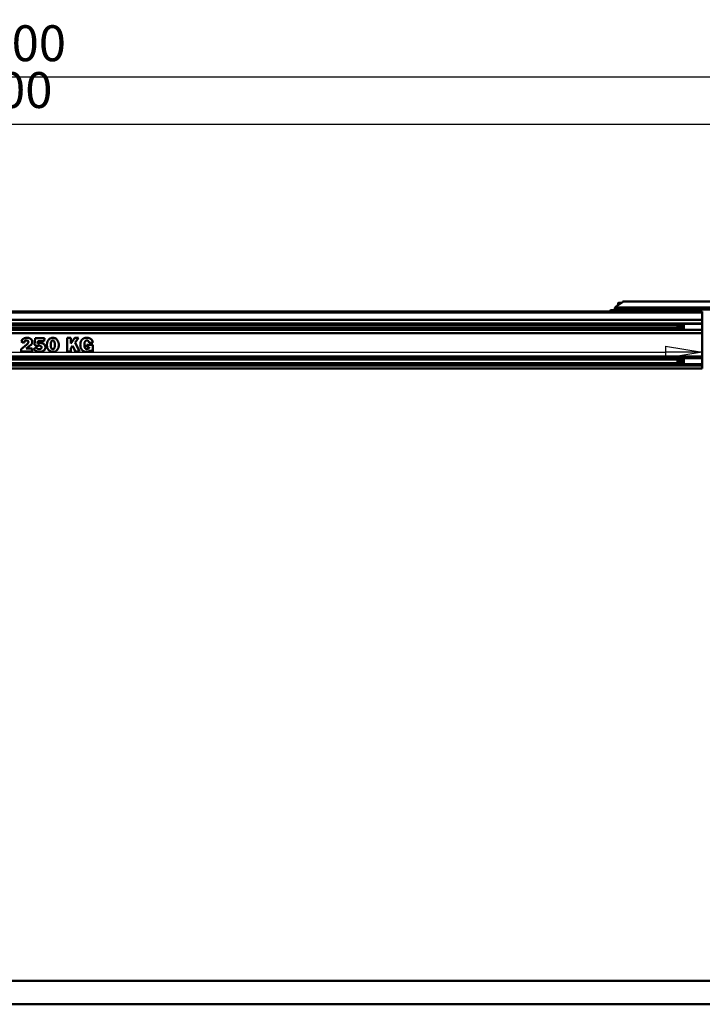
# Model space of a CAD drawing. Units: millimetres. Extents: x 59 to 11996, y 24 to 8424.
# Drawn here: x 3321 to 4653, y 1198 to 3118 of the extents above; entities that cross this region are included whole.
import ezdxf

# ---------------------------------------------------------------- set-up
doc = ezdxf.new("R2010")
doc.units = ezdxf.units.MM
doc.header["$MEASUREMENT"] = 0
doc.layers.add('(1) Shape lines', color=7, linetype='Continuous', lineweight=35)
doc.layers.add('(6) Dimensions', color=7, linetype='Continuous', lineweight=35)
doc.styles.add('Arial', font='ARIAL.TTF')
doc.dimstyles.new('Vertex Style', dxfattribs={"dimscale": 20, "dimtxt": 0.18, "dimasz": 3.6, "dimexe": 1.8, "dimexo": 0.0625, "dimgap": 1.7, "dimtad": 1, "dimdec": 1, "dimdsep": 46, "dimtxsty": 'Arial', "dimblk1": 'CLOSED', "dimblk2": 'CLOSED', "dimsah": 1, "dimcen": 0.09, "dimdle": 1.8, "dimclrd": 9, "dimclre": 9, "dimadec": 1, "dimazin": 2, "dimtfac": 0.65, "dimtdec": 4, "dimtmove": 0, "dimatfit": 3, "dimfxl": 0, "dimtolj": 1, "dimtzin": 0, "dimlwd": 25, "dimlwe": 25, "dimarcsym": 0})

# ---------------------------------------------------------------- blocks, each defined once
blk = doc.blocks.new('_Closed')
at = {"color": 0, "linetype": 'ByBlock', "lineweight": -2}
for p, q in [((-1, 0.166667), (0, 0)), ((-1, 0.166667), (-1, -0.166667)), ((0, 0), (-1, -0.166667)), ((0, 0), (-1, 0))]:
    blk.add_line(p, q, dxfattribs=at)
blk = doc.blocks.new('*D2266')
at = {"layer": '(6) Dimensions', "color": 9, "lineweight": 25}
for p, q in [((5628.7, 2437.9), (5764.9, 2437.9)), ((5728.9, 2365.9), (5728.9, 1315.6)), ((1622.1, 1243.6), (5764.9, 1243.6))]:
    blk.add_line(p, q, dxfattribs=at)
at = {"layer": 'Defpoints', "color": 0}
for p in [(5568.7, 2437.9), (1562.1, 1243.6), (5728.9, 1243.6)]:
    blk.add_point(p, dxfattribs=at)
at = {"layer": '(6) Dimensions', "color": 9, "lineweight": 25, "xscale": 72, "yscale": 72, "zscale": 72}
for p, rotation in [((5728.9, 2437.9), 90), ((5728.9, 1243.6), 270)]:
    blk.add_blockref('_Closed', p, dxfattribs=dict(at, rotation=rotation))
at = {"layer": '(6) Dimensions', "color": 0, "lineweight": 35, "insert": (5662.6, 1616.6), "char_height": 70, "attachment_point": 5, "rotation": 90, "style": 'Arial'}
blk.add_mtext('\\A1;3258', dxfattribs=at)
blk = doc.blocks.new('*D2272')
at = {"layer": '(6) Dimensions', "color": 9, "lineweight": 25}
for p, q in [((989.7, 2609.1), (989.7, 3042.1)), ((5568.7, 2609.1), (5568.7, 3042.1)), ((5496.7, 3006.1), (1061.7, 3006.1))]:
    blk.add_line(p, q, dxfattribs=at)
at = {"layer": 'Defpoints', "color": 0}
for p in [(989.7, 3006.1), (989.7, 2549.1), (5568.7, 2549.1)]:
    blk.add_point(p, dxfattribs=at)
at = {"layer": '(6) Dimensions', "color": 9, "lineweight": 25, "xscale": 72, "yscale": 72, "zscale": 72, "rotation": 180}
blk.add_blockref('_Closed', (989.7, 3006.1), dxfattribs=at)
at = {"layer": '(6) Dimensions', "color": 9, "lineweight": 25, "xscale": 72, "yscale": 72, "zscale": 72}
blk.add_blockref('_Closed', (5568.7, 3006.1), dxfattribs=at)
at = {"layer": '(6) Dimensions', "color": 0, "lineweight": 35, "insert": (3279.2, 3072.5), "char_height": 70, "attachment_point": 5, "style": 'Arial'}
blk.add_mtext('\\A1;10000', dxfattribs=at)
blk = doc.blocks.new('*D2273')
at = {"layer": '(6) Dimensions', "color": 9, "lineweight": 25}
for p, q in [((1447.6, 2736.8), (1447.6, 2950.9)), ((5110.8, 2736.8), (5110.8, 2950.9)), ((1519.6, 2914.9), (5038.8, 2914.9))]:
    blk.add_line(p, q, dxfattribs=at)
at = {"layer": 'Defpoints', "color": 0}
for p in [(5110.8, 2914.9), (1447.6, 2676.8), (5110.8, 2676.8)]:
    blk.add_point(p, dxfattribs=at)
at = {"layer": '(6) Dimensions', "color": 9, "lineweight": 25, "xscale": 72, "yscale": 72, "zscale": 72, "rotation": 180}
blk.add_blockref('_Closed', (1447.6, 2914.9), dxfattribs=at)
at = {"layer": '(6) Dimensions', "color": 9, "lineweight": 25, "xscale": 72, "yscale": 72, "zscale": 72}
blk.add_blockref('_Closed', (5110.8, 2914.9), dxfattribs=at)
at = {"layer": '(6) Dimensions', "color": 0, "lineweight": 35, "insert": (3279.2, 2981.2), "char_height": 70, "attachment_point": 5, "style": 'Arial'}
blk.add_mtext('\\A1;8000', dxfattribs=at)
blk = doc.blocks.new('*D2274')
at = {"layer": '(6) Dimensions', "color": 9, "lineweight": 25}
for p, q in [((1193.5, 2346.8), (1193.5, 2505.9)), ((4652.9, 2497.9), (4652.9, 2505.9)), ((1265.5, 2469.9), (4580.9, 2469.9))]:
    blk.add_line(p, q, dxfattribs=at)
at = {"layer": 'Defpoints', "color": 0}
for p in [(4652.9, 2469.9), (4652.9, 2437.9), (1193.5, 2286.8)]:
    blk.add_point(p, dxfattribs=at)
at = {"layer": '(6) Dimensions', "color": 9, "lineweight": 25, "xscale": 72, "yscale": 72, "zscale": 72, "rotation": 180}
blk.add_blockref('_Closed', (1193.5, 2469.9), dxfattribs=at)
at = {"layer": '(6) Dimensions', "color": 9, "lineweight": 25, "xscale": 72, "yscale": 72, "zscale": 72}
blk.add_blockref('_Closed', (4652.9, 2469.9), dxfattribs=at)
at = {"layer": '(6) Dimensions', "color": 0, "lineweight": 35, "insert": (2923.2, 2536.1), "char_height": 70, "attachment_point": 5, "style": 'Arial'}
blk.add_mtext('\\A1;7555', dxfattribs=at)
blk = doc.blocks.new('Crane_WorkSt_1_21a741e4-b762-4dd6-9786-cf7dddbfebed')
at = {"layer": '(1) Shape lines', "color": 7, "linetype": 'Continuous', "lineweight": 50, "ltscale": 60}
for p, q in [((6910.4, 2991.7), (6883.7, 2972.5)), ((6889.2, 2976.4), (6889.2, 2979.1)), ((6892.8, 2979.1), (6889.3, 2979.1)), ((6892, 2986.9), (6893, 2987.9)), ((6892, 2979.1), (6892, 2986.9)), ((7393.9, 2994.1), (6917.2, 2994.1)), ((-737, 2951.1), (7249.9, 2951.1)), ((7249.9, 2946.8), (-737, 2946.8)), ((1645, 2951.1), (7249.9, 2951.1)), ((1645, 2951.1), (6855, 2951.1)), ((1645, 2951.1), (7249.9, 2951.1)), ((6855, 2953.9), (6855, 2953.4)), ((6945, 2953.9), (6855, 2953.9)), ((6855, 2953.9), (6876, 2953.9)), ((6855, 2953.9), (6858.5, 2953.9)), ((6855, 2953.4), (6855, 2951.1)), ((6945, 2953.4), (6855, 2953.4)), ((6865, 2956.4), (6858.5, 2956.4)), ((6858.5, 2953.9), (6858.5, 2956.4)), ((6871.5, 2956.4), (6865, 2956.4)), ((6865, 2953.9), (6865, 2956.4)), ((6871.5, 2953.9), (6871.5, 2956.4)), ((6871.5, 2953.9), (6876, 2953.9)), ((6876, 2953.9), (6924, 2953.9)), ((6876, 2953.9), (6880.1, 2953.9)), ((6876, 2953.9), (6924, 2953.9)), ((6877.3, 2959.5), (6877.3, 2963.8)), ((6877.6, 2959.1), (6880.1, 2959.1)), ((6880, 2953.9), (6880, 2959.1)), ((6895.4, 2959.1), (6880.1, 2959.1)), ((6883.7, 2972.5), (6883.7, 2968.1)), ((7427.4, 2968.1), (6883.7, 2968.1)), ((6895.4, 2959.1), (7430.1, 2959.1)), ((6919.9, 2953.9), (6924, 2953.9)), ((6920, 2959.1), (6920, 2953.9)), ((6924, 2953.9), (6928.5, 2953.9)), ((6924, 2953.9), (6945, 2953.9)), ((6935, 2956.4), (6928.5, 2956.4)), ((6928.5, 2953.9), (6928.5, 2956.4)), ((6935, 2953.9), (6935, 2956.4)), ((6941.5, 2956.4), (6935, 2956.4)), ((6941.5, 2953.9), (6941.5, 2956.4)), ((6941.5, 2953.9), (6945, 2953.9)), ((6945, 2953.4), (6945, 2953.9)), ((6945, 2951.1), (6945, 2953.4)), ((6945, 2951.1), (7249.9, 2951.1)), ((7249.9, 2946.8), (7249.9, 2951.1)), ((7249.9, 2916.3), (7249.9, 2946.8)), ((7249.9, 2916.3), (-737, 2916.3)), ((7249.9, 2899.6), (-737, 2899.6)), ((7156, 2897), (-656, 2897)), ((7156, 2898), (7171, 2898)), ((7156, 2895.7), (7156, 2887.2)), ((7171, 2895.7), (7156, 2895.7)), ((7171, 2898.4), (7171, 2899.5)), ((7171, 2898.5), (7249, 2898.5)), ((7171, 2893.7), (7171, 2898.4)), ((7249, 2898.4), (7249, 2899.5)), ((7249.9, 2897), (7249, 2897)), ((7249.9, 2899.6), (7249.9, 2916.3)), ((7249.9, 2897), (7249.9, 2899.6)), ((7249.9, 2894), (7249.9, 2897)), ((7249.9, 2872.5), (-737, 2872.5)), ((7249.9, 2859.1), (-737, 2859.1)), ((7156, 2874), (-656, 2874)), ((7145, 2880), (-643, 2880)), ((7144, 2891), (-642, 2891)), ((7144, 2891), (7147, 2894)), ((7144, 2891), (7144, 2881)), ((7147, 2878), (7144, 2881)), ((7147, 2878), (7147, 2894)), ((7147, 2894), (7156, 2894)), ((7156, 2878), (7147, 2878)), ((7156, 2887.2), (7156, 2883.9)), ((7171, 2887.2), (7156, 2887.2)), ((7171, 2883.9), (7156, 2883.9)), ((7156, 2883.9), (7156, 2876)), ((7171, 2876), (7156, 2876)), ((7171, 2874), (7156, 2874)), ((7171, 2887.2), (7171, 2893.7)), ((7171, 2887.2), (7171, 2883.9)), ((7171, 2883.9), (7171, 2877.8)), ((7249, 2873.5), (7171, 2873.5)), ((7249, 2894), (7251, 2894)), ((7251, 2878), (7249, 2878)), ((7249.9, 2874), (7249, 2874)), ((7249.9, 2874), (7249.9, 2878)), ((7249.9, 2872.5), (7249.9, 2874)), ((7249.9, 2859.1), (7249.9, 2872.5)), ((7249.9, 2759.9), (7249.9, 2859.1)), ((4348.9, 2825.6), (4348.3, 2824.2)), ((4348.3, 2824.2), (4360.3, 2818)), ((4372.7, 2810.8), (4348.5, 2791.1)), ((4349.7, 2827), (4348.9, 2825.6)), ((4350.5, 2828.4), (4349.7, 2827)), ((4351.5, 2829.7), (4350.5, 2828.4)), ((4352.6, 2831), (4351.5, 2829.7)), ((4353.8, 2832.2), (4352.6, 2831)), ((4355.2, 2833.4), (4353.8, 2832.2)), ((4356.7, 2834.5), (4355.2, 2833.4)), ((4358.3, 2835.5), (4356.7, 2834.5)), ((4360, 2836.3), (4358.3, 2835.5)), ((4361.8, 2837.1), (4360, 2836.3)), ((4360.3, 2818), (4361, 2819.9)), ((4361, 2819.9), (4362, 2821.7)), ((4363.8, 2837.8), (4361.8, 2837.1)), ((4362, 2821.7), (4363.1, 2823.4)), ((4363.1, 2823.4), (4364.5, 2824.9)), ((4365.9, 2838.3), (4363.8, 2837.8)), ((4364.5, 2824.9), (4366, 2826.2)), ((4368.1, 2838.7), (4365.9, 2838.3)), ((4366, 2826.2), (4367.7, 2827.2)), ((4367.7, 2827.2), (4369.6, 2827.8)), ((4370.4, 2839), (4368.1, 2838.7)), ((4369.6, 2827.8), (4371.7, 2828)), ((4372.8, 2839), (4370.4, 2839)), ((4371.7, 2828), (4372.8, 2828)), ((4373.9, 2811.9), (4372.7, 2810.8)), ((4375.4, 2839), (4372.8, 2839)), ((4372.8, 2828), (4373.7, 2827.8)), ((4373.7, 2827.8), (4374.7, 2827.5)), ((4375.1, 2813.2), (4373.9, 2811.9)), ((4374.7, 2827.5), (4375.5, 2827.1)), ((4376.3, 2814.6), (4375.1, 2813.2)), ((4377.8, 2838.7), (4375.4, 2839)), ((4375.5, 2827.1), (4376.3, 2826.6)), ((4376.3, 2826.6), (4377, 2826.1)), ((4377.4, 2816.2), (4376.3, 2814.6)), ((4377, 2826.1), (4377.6, 2825.4)), ((4378.3, 2817.7), (4377.4, 2816.2)), ((4377.6, 2825.4), (4378.1, 2824.6)), ((4380, 2838.4), (4377.8, 2838.7)), ((4378.1, 2824.6), (4378.5, 2823.8)), ((4378.8, 2819.3), (4378.3, 2817.7)), ((4378.5, 2823.8), (4378.8, 2822.9)), ((4378.8, 2822.9), (4379, 2821.9)), ((4379, 2820.8), (4378.8, 2819.3)), ((4379, 2821.9), (4379, 2820.8)), ((4382.1, 2837.9), (4380, 2838.4)), ((4384, 2837.3), (4382.1, 2837.9)), ((4385.7, 2836.6), (4384, 2837.3)), ((4387.2, 2835.8), (4385.7, 2836.6)), ((4388.6, 2835), (4387.2, 2835.8)), ((4389.9, 2834), (4388.6, 2835)), ((4391, 2833), (4389.9, 2834)), ((4390.6, 2809.7), (4391.8, 2810.9)), ((4392, 2831.9), (4391, 2833)), ((4391.8, 2810.9), (4392.7, 2812.3)), ((4392.8, 2830.8), (4392, 2831.9)), ((4392.7, 2812.3), (4393.6, 2813.6)), ((4394.2, 2828.5), (4392.8, 2830.8)), ((4393.6, 2813.6), (4394.4, 2815.1)), ((4395.1, 2826.2), (4394.2, 2828.5)), ((4394.4, 2815.1), (4395, 2816.6)), ((4395, 2816.6), (4395.4, 2818.3)), ((4395.6, 2823.9), (4395.1, 2826.2)), ((4395.4, 2818.3), (4395.7, 2819.9)), ((4395.8, 2821.7), (4395.6, 2823.9)), ((4395.7, 2819.9), (4395.8, 2821.7)), ((4408.2, 2838), (4405.3, 2809.5)), ((4447.6, 2838), (4408.2, 2838)), ((4418.2, 2815), (4419.2, 2824.2)), ((4418.5, 2815.1), (4418.2, 2815)), ((4419.5, 2815.5), (4418.5, 2815.1)), ((4419.2, 2824.2), (4446.4, 2824.2)), ((4421.7, 2816.2), (4419.5, 2815.5)), ((4424.1, 2816.8), (4421.7, 2816.2)), ((4426.5, 2817.1), (4424.1, 2816.8)), ((4428.8, 2817.3), (4426.5, 2817.1)), ((4429, 2817.3), (4428.8, 2817.3)), ((4429.4, 2817.3), (4429, 2817.3)), ((4430.2, 2817.3), (4429.4, 2817.3)), ((4431.8, 2817.2), (4430.2, 2817.3)), ((4434.8, 2816.8), (4431.8, 2817.2)), ((4437.5, 2816.2), (4434.8, 2816.8)), ((4439.9, 2815.5), (4437.5, 2816.2)), ((4442.1, 2814.5), (4439.9, 2815.5)), ((4444, 2813.4), (4442.1, 2814.5)), ((4445.6, 2812.1), (4444, 2813.4)), ((4447.1, 2810.8), (4445.6, 2812.1)), ((4446.4, 2824.2), (4447.6, 2838)), ((4448.3, 2809.3), (4447.1, 2810.8)), ((4458, 2811.3), (4457.9, 2809.2)), ((4458.1, 2813.3), (4458, 2811.3)), ((4458.4, 2815.5), (4458.1, 2813.3)), ((4458.5, 2816), (4458.4, 2815.5)), ((4458.6, 2816.5), (4458.5, 2816)), ((4458.9, 2817.6), (4458.6, 2816.5)), ((4459.4, 2819.8), (4458.9, 2817.6)), ((4460.1, 2822), (4459.4, 2819.8)), ((4461, 2824.2), (4460.1, 2822)), ((4462, 2826.3), (4461, 2824.2)), ((4463.2, 2828.3), (4462, 2826.3)), ((4464.5, 2830.2), (4463.2, 2828.3)), ((4466, 2832), (4464.5, 2830.2)), ((4467.7, 2833.6), (4466, 2832)), ((4469.6, 2835.1), (4467.7, 2833.6)), ((4471.7, 2836.4), (4469.6, 2835.1)), ((4474, 2837.4), (4471.7, 2836.4)), ((4476.5, 2838.2), (4474, 2837.4)), ((4474.9, 2810.8), (4475, 2812.2)), ((4474.9, 2807.8), (4474.9, 2810.8)), ((4475, 2813.5), (4475.1, 2814.8)), ((4475, 2812.2), (4475, 2813.5)), ((4475.1, 2814.8), (4475.2, 2816)), ((4475.2, 2816), (4475.4, 2818.2)), ((4475.4, 2818.2), (4475.8, 2820.1)), ((4475.8, 2820.1), (4476.2, 2821.7)), ((4476.2, 2821.7), (4476.6, 2823.1)), ((4479.2, 2838.8), (4476.5, 2838.2)), ((4476.6, 2823.1), (4477.1, 2824.4)), ((4477.1, 2824.4), (4477.7, 2825.4)), ((4477.7, 2825.4), (4478.4, 2826.2)), ((4478.4, 2826.2), (4479.1, 2826.8)), ((4479.1, 2826.8), (4479.9, 2827.3)), ((4482.2, 2839), (4479.2, 2838.8)), ((4479.9, 2827.3), (4480.7, 2827.6)), ((4480.7, 2827.6), (4481.6, 2827.9)), ((4481.6, 2827.9), (4482.5, 2828)), ((4485.2, 2839), (4482.2, 2839)), ((4482.5, 2828), (4483.5, 2828)), ((4483.5, 2828), (4484.4, 2827.9)), ((4484.4, 2827.9), (4485.3, 2827.8)), ((4488.1, 2838.6), (4485.2, 2839)), ((4485.3, 2827.8), (4486.2, 2827.5)), ((4486.2, 2827.5), (4487, 2827)), ((4487, 2827), (4487.7, 2826.5)), ((4487.7, 2826.5), (4488.4, 2825.7)), ((4490.8, 2838), (4488.1, 2838.6)), ((4488.4, 2825.7), (4489, 2824.8)), ((4489, 2824.8), (4489.6, 2823.7)), ((4489.6, 2823.7), (4490.1, 2822.4)), ((4490.1, 2822.4), (4490.5, 2820.8)), ((4490.5, 2820.8), (4490.8, 2819)), ((4493.2, 2837.1), (4490.8, 2838)), ((4490.8, 2819), (4491, 2818)), ((4491, 2818), (4491.1, 2817.5)), ((4491.1, 2817.5), (4491.1, 2817.2)), ((4491.1, 2817.2), (4491.1, 2817.1)), ((4491.1, 2817.1), (4491.2, 2815.9)), ((4491.2, 2815.9), (4491.3, 2814.7)), ((4491.3, 2814.7), (4491.4, 2813.5)), ((4491.4, 2813.5), (4491.4, 2812.1)), ((4491.4, 2812.1), (4491.5, 2810.7)), ((4491.5, 2810.7), (4491.5, 2809.2)), ((4495.4, 2836), (4493.2, 2837.1)), ((4497.4, 2834.6), (4495.4, 2836)), ((4499.3, 2833.1), (4497.4, 2834.6)), ((4500.9, 2831.4), (4499.3, 2833.1)), ((4502.4, 2829.6), (4500.9, 2831.4)), ((4503.7, 2827.6), (4502.4, 2829.6)), ((4504.8, 2825.6), (4503.7, 2827.6)), ((4505.7, 2823.4), (4504.8, 2825.6)), ((4506.6, 2821.3), (4505.7, 2823.4)), ((4507.2, 2819.1), (4506.6, 2821.3)), ((4507.7, 2816.9), (4507.2, 2819.1)), ((4508.1, 2814.7), (4507.7, 2816.9)), ((4508.3, 2812.5), (4508.1, 2814.7)), ((4508.5, 2810.5), (4508.3, 2812.5)), ((4508.5, 2809.5), (4508.5, 2810.5)), ((4543.6, 2838.4), (4543.6, 2780.5)), ((4560.2, 2838.4), (4543.6, 2838.4)), ((4577.3, 2838.4), (4560.2, 2815)), ((4560.2, 2815), (4560.2, 2838.4)), ((4593, 2838.4), (4577.3, 2838.4)), ((4578.8, 2819.3), (4593, 2838.4)), ((4596.8, 2780.5), (4578.8, 2819.3)), ((4600.5, 2812.9), (4600.3, 2810.7)), ((4600.3, 2810.7), (4600.4, 2806.4)), ((4600.7, 2815), (4600.5, 2812.9)), ((4601.4, 2818.9), (4600.7, 2815)), ((4602.4, 2822.6), (4601.4, 2818.9)), ((4603.1, 2824.3), (4602.4, 2822.6)), ((4603.9, 2825.9), (4603.1, 2824.3)), ((4604.7, 2827.4), (4603.9, 2825.9)), ((4605.7, 2828.9), (4604.7, 2827.4)), ((4606.7, 2830.2), (4605.7, 2828.9)), ((4607.8, 2831.5), (4606.7, 2830.2)), ((4609, 2832.7), (4607.8, 2831.5)), ((4610.3, 2833.8), (4609, 2832.7)), ((4611.6, 2834.8), (4610.3, 2833.8)), ((4613.1, 2835.8), (4611.6, 2834.8)), ((4614.6, 2836.6), (4613.1, 2835.8)), ((4616.2, 2837.3), (4614.6, 2836.6)), ((4617.8, 2837.9), (4616.2, 2837.3)), ((4619.6, 2838.5), (4617.8, 2837.9)), ((4617.8, 2811.7), (4618, 2814.3)), ((4617.8, 2808.8), (4617.8, 2811.7)), ((4618, 2814.3), (4618.2, 2816.6)), ((4618.2, 2816.6), (4618.6, 2818.7)), ((4618.6, 2818.7), (4619.1, 2820.5)), ((4619.1, 2820.5), (4619.6, 2822.1)), ((4621.4, 2838.9), (4619.6, 2838.5)), ((4619.6, 2822.1), (4620.3, 2823.4)), ((4620.3, 2823.4), (4621, 2824.5)), ((4621, 2824.5), (4621.7, 2825.5)), ((4623.2, 2839.2), (4621.4, 2838.9)), ((4621.7, 2825.5), (4622.5, 2826.3)), ((4622.5, 2826.3), (4623.4, 2826.9)), ((4625.2, 2839.4), (4623.2, 2839.2)), ((4623.4, 2826.9), (4624.3, 2827.3)), ((4624.3, 2827.3), (4625.2, 2827.7)), ((4627.2, 2839.5), (4625.2, 2839.4)), ((4625.2, 2827.7), (4627.2, 2828)), ((4629.3, 2839.5), (4627.2, 2839.5)), ((4627.2, 2828), (4628.2, 2828)), ((4628.2, 2828), (4629.6, 2827.9)), ((4631.3, 2839.3), (4629.3, 2839.5)), ((4629.6, 2827.9), (4630.9, 2827.6)), ((4630.9, 2827.6), (4632.1, 2827.1)), ((4633.3, 2839.1), (4631.3, 2839.3)), ((4632.1, 2827.1), (4633.1, 2826.5)), ((4633.1, 2826.5), (4634.1, 2825.8)), ((4635.2, 2838.7), (4633.3, 2839.1)), ((4634.1, 2825.8), (4634.9, 2824.9)), ((4634.9, 2824.9), (4635.7, 2823.9)), ((4637, 2838.2), (4635.2, 2838.7)), ((4635.7, 2823.9), (4636.3, 2822.8)), ((4636.3, 2822.8), (4636.9, 2821.7)), ((4636.9, 2821.7), (4637.7, 2819.1)), ((4638.8, 2837.6), (4637, 2838.2)), ((4637.7, 2819.1), (4637.9, 2817.8)), ((4637.9, 2817.8), (4638, 2817.4)), ((4638, 2817.4), (4653.8, 2819.5)), ((4640.4, 2836.9), (4638.8, 2837.6)), ((4642.1, 2836), (4640.4, 2836.9)), ((4643.6, 2835.1), (4642.1, 2836)), ((4645, 2834), (4643.6, 2835.1)), ((4646.4, 2832.9), (4645, 2834)), ((4647.6, 2831.6), (4646.4, 2832.9)), ((4648.8, 2830.2), (4647.6, 2831.6)), ((4649.9, 2828.7), (4648.8, 2830.2)), ((4650.9, 2827.1), (4649.9, 2828.7)), ((4651.8, 2825.4), (4650.9, 2827.1)), ((4652.5, 2823.6), (4651.8, 2825.4)), ((4653.2, 2821.7), (4652.5, 2823.6)), ((4653.8, 2819.7), (4653.2, 2821.7)), ((4653.8, 2819.5), (4653.8, 2819.7)), ((4348.5, 2791.1), (4348.5, 2780.5)), ((4348.5, 2780.5), (4395.7, 2780.5)), ((4369.2, 2794.3), (4388.1, 2807.3)), ((4395.7, 2794.3), (4369.2, 2794.3)), ((4388.1, 2807.3), (4390.6, 2809.7)), ((4395.7, 2780.5), (4395.7, 2794.3)), ((4412.2, 2798.8), (4401.8, 2790.6)), ((4401.8, 2790.6), (4402.1, 2790.3)), ((4402.1, 2790.3), (4402.4, 2789.9)), ((4402.4, 2789.9), (4403.1, 2789)), ((4403.1, 2789), (4404.6, 2787.4)), ((4404.6, 2787.4), (4406.3, 2786)), ((4405.3, 2809.5), (4416.5, 2803.3)), ((4406.3, 2786), (4408, 2784.7)), ((4408, 2784.7), (4409.9, 2783.6)), ((4409.9, 2783.6), (4411.8, 2782.5)), ((4411.8, 2782.5), (4413.8, 2781.7)), ((4414.2, 2796), (4412.2, 2798.8)), ((4413.8, 2781.7), (4415.9, 2780.9)), ((4415.4, 2794.7), (4414.2, 2796)), ((4416.7, 2793.5), (4415.4, 2794.7)), ((4415.9, 2780.9), (4418, 2780.3)), ((4416.5, 2803.3), (4416.7, 2803.4)), ((4416.7, 2803.4), (4416.9, 2803.5)), ((4418, 2792.6), (4416.7, 2793.5)), ((4416.9, 2803.5), (4417.4, 2803.8)), ((4417.4, 2803.8), (4419.4, 2804.8)), ((4419.5, 2791.8), (4418, 2792.6)), ((4418, 2780.3), (4420.1, 2779.9)), ((4419.4, 2804.8), (4421.3, 2805.5)), ((4421.1, 2791.1), (4419.5, 2791.8)), ((4420.1, 2779.9), (4422.3, 2779.6)), ((4422.8, 2790.7), (4421.1, 2791.1)), ((4421.3, 2805.5), (4423.3, 2806)), ((4422.3, 2779.6), (4423.5, 2779.5)), ((4424.6, 2790.5), (4422.8, 2790.7)), ((4423.3, 2806), (4425.5, 2806.2)), ((4428.3, 2779.5), (4423.5, 2779.5)), ((4425.5, 2790.4), (4424.6, 2790.5)), ((4425.5, 2806.2), (4426.1, 2806.2)), ((4426.1, 2790.5), (4425.5, 2790.4)), ((4426.1, 2806.2), (4426.4, 2806.2)), ((4428.3, 2790.8), (4426.1, 2790.5)), ((4426.4, 2806.2), (4426.9, 2806.2)), ((4426.9, 2806.2), (4428.2, 2806)), ((4428.2, 2806), (4429.7, 2805.6)), ((4430.4, 2791.5), (4428.3, 2790.8)), ((4428.3, 2779.5), (4430.5, 2779.6)), ((4429.7, 2805.6), (4431.2, 2804.9)), ((4431.4, 2792), (4430.4, 2791.5)), ((4430.5, 2779.6), (4433.5, 2780.1)), ((4431.2, 2804.9), (4432.7, 2803.9)), ((4432.3, 2792.7), (4431.4, 2792)), ((4433.1, 2793.4), (4432.3, 2792.7)), ((4432.7, 2803.9), (4433.3, 2803.3)), ((4433.8, 2794.2), (4433.1, 2793.4)), ((4433.3, 2803.3), (4433.9, 2802.5)), ((4433.5, 2780.1), (4436.2, 2780.7)), ((4434.3, 2795.1), (4433.8, 2794.2)), ((4433.9, 2802.5), (4434.4, 2801.7)), ((4434.8, 2796.1), (4434.3, 2795.1)), ((4434.4, 2801.7), (4434.7, 2800.7)), ((4434.7, 2800.7), (4435, 2799.6)), ((4435, 2797.2), (4434.8, 2796.1)), ((4435, 2799.6), (4435.1, 2798.4)), ((4435.1, 2798.4), (4435, 2797.2)), ((4436.2, 2780.7), (4438.6, 2781.4)), ((4438.6, 2781.4), (4440.8, 2782.3)), ((4440.8, 2782.3), (4442.7, 2783.4)), ((4442.7, 2783.4), (4444.4, 2784.5)), ((4444.4, 2784.5), (4445.9, 2785.8)), ((4445.9, 2785.8), (4447.1, 2787.1)), ((4447.1, 2787.1), (4448.2, 2788.4)), ((4448.2, 2788.4), (4449.1, 2789.8)), ((4449.3, 2807.8), (4448.3, 2809.3)), ((4449.1, 2789.8), (4449.8, 2791.2)), ((4450.1, 2806.2), (4449.3, 2807.8)), ((4449.8, 2791.2), (4450.4, 2792.6)), ((4450.7, 2804.6), (4450.1, 2806.2)), ((4450.4, 2792.6), (4450.9, 2793.9)), ((4451.1, 2803), (4450.7, 2804.6)), ((4450.9, 2793.9), (4451.2, 2795.2)), ((4451.4, 2801.4), (4451.1, 2803)), ((4451.2, 2795.2), (4451.4, 2796.4)), ((4451.6, 2799.9), (4451.4, 2801.4)), ((4451.4, 2796.4), (4451.6, 2797.6)), ((4451.6, 2799.2), (4451.6, 2799.9)), ((4451.6, 2798.6), (4451.6, 2799.2)), ((4451.6, 2797.6), (4451.6, 2798.6)), ((4457.9, 2809.2), (4458, 2806.9)), ((4458, 2806.9), (4458.1, 2804.7)), ((4458.1, 2804.7), (4458.4, 2802.6)), ((4458.4, 2802.6), (4458.8, 2800.6)), ((4458.8, 2800.6), (4459.2, 2798.6)), ((4459.2, 2798.6), (4459.8, 2796.8)), ((4459.8, 2796.8), (4460.4, 2795)), ((4460.4, 2795), (4461.2, 2793.3)), ((4461.2, 2793.3), (4462, 2791.7)), ((4462, 2791.7), (4462.9, 2790.2)), ((4462.9, 2790.2), (4463.9, 2788.8)), ((4463.9, 2788.8), (4464.9, 2787.5)), ((4464.9, 2787.5), (4467.3, 2785.1)), ((4467.3, 2785.1), (4469.9, 2783.2)), ((4469.9, 2783.2), (4472.7, 2781.6)), ((4472.7, 2781.6), (4475.8, 2780.5)), ((4475, 2806.4), (4474.9, 2807.8)), ((4475, 2805), (4475, 2806.4)), ((4475.1, 2803.8), (4475, 2805)), ((4475.2, 2802.6), (4475.1, 2803.8)), ((4475.4, 2800.4), (4475.2, 2802.6)), ((4475.7, 2798.5), (4475.4, 2800.4)), ((4476.1, 2796.8), (4475.7, 2798.5)), ((4475.8, 2780.5), (4479.1, 2779.7)), ((4476.6, 2795.4), (4476.1, 2796.8)), ((4477.1, 2794.2), (4476.6, 2795.4)), ((4477.7, 2793.1), (4477.1, 2794.2)), ((4478.4, 2792.3), (4477.7, 2793.1)), ((4479.1, 2791.7), (4478.4, 2792.3)), ((4479.8, 2791.2), (4479.1, 2791.7)), ((4479.1, 2779.7), (4481.6, 2779.5)), ((4480.7, 2790.8), (4479.8, 2791.2)), ((4481.5, 2790.6), (4480.7, 2790.8)), ((4482.5, 2790.5), (4481.5, 2790.6)), ((4484.6, 2779.5), (4481.6, 2779.5)), ((4483.4, 2790.4), (4482.5, 2790.5)), ((4484.4, 2790.5), (4483.4, 2790.4)), ((4485.3, 2790.7), (4484.4, 2790.5)), ((4484.6, 2779.5), (4486.1, 2779.6)), ((4486.1, 2791), (4485.3, 2790.7)), ((4486.9, 2791.4), (4486.1, 2791)), ((4486.1, 2779.6), (4489.4, 2780.1)), ((4487.7, 2792), (4486.9, 2791.4)), ((4488.4, 2792.7), (4487.7, 2792)), ((4489, 2793.6), (4488.4, 2792.7)), ((4489.6, 2794.7), (4489, 2793.6)), ((4489.4, 2780.1), (4492.6, 2781.1)), ((4490, 2796), (4489.6, 2794.7)), ((4490.5, 2797.6), (4490, 2796)), ((4490.8, 2799.4), (4490.5, 2797.6)), ((4491.1, 2801.4), (4490.8, 2799.4)), ((4491.3, 2803.7), (4491.1, 2801.4)), ((4491.4, 2805), (4491.3, 2803.7)), ((4491.5, 2807.7), (4491.4, 2806.3)), ((4491.4, 2806.3), (4491.4, 2805)), ((4491.5, 2809.2), (4491.5, 2807.7)), ((4492.6, 2781.1), (4494.1, 2781.8)), ((4494.1, 2781.8), (4495.5, 2782.5)), ((4495.5, 2782.5), (4498.2, 2784.3)), ((4498.2, 2784.3), (4500.6, 2786.5)), ((4500.6, 2786.5), (4501.8, 2787.8)), ((4501.8, 2787.8), (4502.8, 2789.1)), ((4502.8, 2789.1), (4503.8, 2790.5)), ((4503.8, 2790.5), (4504.6, 2792.1)), ((4504.6, 2792.1), (4505.4, 2793.7)), ((4505.4, 2793.7), (4506.2, 2795.4)), ((4506.2, 2795.4), (4506.8, 2797.2)), ((4506.8, 2797.2), (4507.3, 2799.1)), ((4507.3, 2799.1), (4507.8, 2801.1)), ((4507.8, 2801.1), (4508.1, 2803.1)), ((4508.1, 2803.1), (4508.3, 2805.2)), ((4508.3, 2805.2), (4508.5, 2807.5)), ((4508.5, 2809.2), (4508.5, 2809.5)), ((4508.5, 2808.6), (4508.5, 2809.2)), ((4508.5, 2807.5), (4508.5, 2808.6)), ((4543.6, 2780.5), (4560.2, 2780.5)), ((4560.2, 2795.2), (4567.7, 2805.2)), ((4560.2, 2780.5), (4560.2, 2795.2)), ((4567.7, 2805.2), (4579.1, 2780.5)), ((4579.1, 2780.5), (4596.8, 2780.5)), ((4600.4, 2806.4), (4600.9, 2802.3)), ((4600.9, 2802.3), (4601.7, 2798.5)), ((4601.7, 2798.5), (4602.3, 2796.7)), ((4602.3, 2796.7), (4603, 2794.9)), ((4603, 2794.9), (4604.5, 2791.8)), ((4604.5, 2791.8), (4606.4, 2788.9)), ((4606.4, 2788.9), (4608.6, 2786.4)), ((4608.6, 2786.4), (4611.1, 2784.2)), ((4611.1, 2784.2), (4613.9, 2782.5)), ((4613.9, 2782.5), (4617, 2781.1)), ((4617, 2781.1), (4618.7, 2780.5)), ((4617.9, 2806), (4617.8, 2808.8)), ((4618.1, 2803.5), (4617.9, 2806)), ((4618.4, 2801.3), (4618.1, 2803.5)), ((4618.8, 2799.4), (4618.4, 2801.3)), ((4618.7, 2780.5), (4620.4, 2780.1)), ((4619.3, 2797.7), (4618.8, 2799.4)), ((4619.9, 2796.2), (4619.3, 2797.7)), ((4620.6, 2795), (4619.9, 2796.2)), ((4620.4, 2780.1), (4622.1, 2779.8)), ((4621.3, 2793.9), (4620.6, 2795)), ((4622.1, 2793.1), (4621.3, 2793.9)), ((4622.9, 2792.4), (4622.1, 2793.1)), ((4622.1, 2779.8), (4624, 2779.6)), ((4623.8, 2791.8), (4622.9, 2792.4)), ((4624.7, 2791.4), (4623.8, 2791.8)), ((4624, 2779.6), (4624.7, 2779.5)), ((4625.7, 2791.2), (4624.7, 2791.4)), ((4629, 2779.5), (4624.7, 2779.5)), ((4627.6, 2790.9), (4625.7, 2791.2)), ((4628.8, 2790.9), (4627.6, 2790.9)), ((4628.3, 2809.5), (4628.3, 2799.3)), ((4653.5, 2809.5), (4628.3, 2809.5)), ((4628.3, 2799.3), (4638, 2799.3)), ((4630, 2791.1), (4628.8, 2790.9)), ((4629, 2779.5), (4631.7, 2779.8)), ((4631.1, 2791.3), (4630, 2791.1)), ((4632.3, 2791.7), (4631.1, 2791.3)), ((4631.7, 2779.8), (4634.8, 2780.5)), ((4633.3, 2792.2), (4632.3, 2791.7)), ((4634.3, 2792.8), (4633.3, 2792.2)), ((4635.2, 2793.5), (4634.3, 2792.8)), ((4634.8, 2780.5), (4637.7, 2781.6)), ((4636, 2794.3), (4635.2, 2793.5)), ((4636.7, 2795.1), (4636, 2794.3)), ((4637.2, 2796.1), (4636.7, 2795.1)), ((4637.7, 2797.2), (4637.2, 2796.1)), ((4637.9, 2798.3), (4637.7, 2797.2)), ((4637.7, 2781.6), (4639.1, 2782.3)), ((4638, 2798.9), (4637.9, 2798.3)), ((4638, 2799.3), (4638, 2799.2)), ((4638, 2799.2), (4638, 2798.9)), ((4639.1, 2782.3), (4640.4, 2783.1)), ((4640.4, 2783.1), (4641.6, 2784.1)), ((4641.6, 2784.1), (4642.7, 2785.1)), ((4642.7, 2785.1), (4643.6, 2786.3)), ((4643.6, 2786.3), (4643.9, 2786.6)), ((4643.9, 2786.6), (4648.8, 2780.5)), ((4648.8, 2780.5), (4653.5, 2780.5)), ((4653.5, 2780.5), (4653.5, 2809.5)), ((7249.9, 2759.9), (-737, 2759.9)), ((7249.9, 2753.1), (-737, 2753.1)), ((7249.9, 2726.3), (-737, 2726.3)), ((7156, 2751.2), (-656, 2751.2)), ((7156, 2730.9), (-656, 2730.9)), ((7156, 2728.2), (-656, 2728.2)), ((7145.8, 2746.8), (-643.8, 2746.8)), ((7144, 2745), (7147, 2748)), ((7144, 2745), (7144, 2735)), ((7147, 2732), (7144, 2735)), ((7147, 2732), (7147, 2748)), ((7147, 2748), (7156, 2748)), ((7156, 2732), (7147, 2732)), ((7156, 2752), (7171, 2752)), ((7156, 2749.9), (7156, 2741.7)), ((7171, 2749.9), (7156, 2749.9)), ((7156, 2741.7), (7156, 2738.5)), ((7171, 2741.7), (7156, 2741.7)), ((7171, 2738.5), (7156, 2738.5)), ((7156, 2738.5), (7156, 2730.2)), ((7171, 2730.2), (7156, 2730.2)), ((7171, 2728), (7156, 2728)), ((7171, 2752.5), (7171, 2752.8)), ((7171, 2752.5), (7249, 2752.5)), ((7171, 2741.7), (7171, 2748.1)), ((7171, 2741.7), (7171, 2738.5)), ((7171, 2738.5), (7171, 2732.2)), ((7171, 2727.6), (7171, 2732.1)), ((7249, 2727.5), (7171, 2727.5)), ((7249, 2752.5), (7249, 2752.8)), ((7249.9, 2751.2), (7249, 2751.2)), ((7249, 2748), (7251, 2748)), ((7251, 2732), (7249, 2732)), ((7249.9, 2730.9), (7249, 2730.9)), ((7249.9, 2728.2), (7249, 2728.2)), ((7249.9, 2753.1), (7249.9, 2759.9)), ((7249.9, 2751.2), (7249.9, 2753.1)), ((7249.9, 2748), (7249.9, 2751.2)), ((7249.9, 2730.9), (7249.9, 2732)), ((7249.9, 2728.2), (7249.9, 2730.9)), ((7249.9, 2726.3), (7249.9, 2728.2)), ((7249.9, 2721.6), (7249.9, 2726.3)), ((7249.9, 2721.6), (-737, 2721.6)), ((7249.9, 2709.1), (-737, 2709.1)), ((7249.9, 2708.1), (-737, 2708.1)), ((7249.9, 2709.1), (7249.9, 2721.6)), ((7249.9, 2708.1), (7249.9, 2709.1)), ((9750, 100), (-1250, 100)), ((-1250, 0), (9750, 0))]:
    blk.add_line(p, q, dxfattribs=at)
for points in [[(6892.1, 2986.9), (6892, 2986.9), (6903.7, 2986.9)], [(6905.1, 2987.9), (6893, 2987.9), (6893.1, 2987.9)], [(6855, 2953.9), (6855, 2953.9), (6855, 2953.9)], [(6876, 2953.9), (6876, 2953.9), (6876, 2953.9)], [(6877.3, 2963.7), (6877.4, 2965.2)], [(6883.7, 2968.1), (6878.5, 2962.2), (6877.6, 2959.1)], [(6924, 2953.9), (6924, 2953.9), (6924, 2953.9)], [(6924, 2953.9), (6924, 2953.9), (6924, 2953.9)], [(6945, 2953.9), (6945, 2953.9), (6945, 2953.9)], [(7156, 2898), (7156, 2898), (7156, 2895.7)], [(7249, 2873.5), (7249, 2873.5), (7249, 2898.4)], [(7156, 2876), (7156, 2874), (7156, 2874)], [(7171, 2873.5), (7171, 2873.5), (7171, 2877.7)], [(7156, 2752), (7156, 2752), (7156, 2749.9)], [(7156, 2730.2), (7156, 2728), (7156, 2728)], [(7171, 2748.1), (7171, 2752.5), (7171, 2752.5)], [(7249, 2727.6), (7249, 2752.5), (7249, 2752.5)]]:
    blk.add_lwpolyline(points, dxfattribs=at)
for centre, major_axis, ratio, start_param, end_param in [((6917.2, 2969.1), (0, 25), 0.64594, 0, 0.436332), ((6904.3, 2972.5), (26.8, 9.1), 0.322877, 2.329896, 2.940768)]:
    blk.add_ellipse(centre, major_axis=major_axis, ratio=ratio, start_param=start_param, end_param=end_param, dxfattribs=at)

msp = doc.modelspace()

# ---------------------------------------------------------------- block references
at = {"color": 7, "linetype": 'ByBlock', "xscale": 0.4578973206351392, "yscale": 0.4578973206351392}
msp.add_blockref('Crane_WorkSt_1_21a741e4-b762-4dd6-9786-cf7dddbfebed', (1333.13, 1197.85), dxfattribs=at)

# ---------------------------------------------------------------- dimensions: what is measured, and where the dimension line sits
at = {"layer": '(6) Dimensions', "color": 7, "lineweight": 35}
for base, p1, p2, override, picture, middle in [((989.71, 3006.13), (5568.68, 2549.15), (989.71, 2549.15), {"dimtxt": 3.5, "dimexo": 3, "dimgap": 1.53125, "dimdec": 0, "dimlfac": 2.183896, "dimtxsty": 'Arial', "dimcen": 0}, '*D2272', (3279.19, 3006.13)), ((5110.78, 2914.87), (1447.61, 2676.76), (5110.78, 2676.76), {"dimtxt": 3.5, "dimexo": 3, "dimgap": 1.53125, "dimdec": 0, "dimlfac": 2.183896, "dimtxsty": 'Arial', "dimcen": 0}, '*D2273', (3279.19, 2914.87)), ((4652.91, 2469.93), (1193.47, 2286.77), (4652.91, 2437.88), {"dimtxt": 3.5, "dimexo": 3, "dimgap": 1.53125, "dimdec": 0, "dimlfac": 2.183881, "dimtxsty": 'Arial', "dimcen": 0}, '*D2274', (2923.19, 2469.93))]:
    dim = msp.add_linear_dim(base=base, p1=p1, p2=p2, dimstyle='Vertex Style', override=override, dxfattribs=at)
    dim.commit()
    dim.dimension.update_dxf_attribs({"geometry": picture, "text_midpoint": middle, "dimtype": 160})
dim = msp.add_linear_dim(base=(5728.95, 1243.64), p1=(5568.68, 2437.88), p2=(1562.08, 1243.64), angle=90, dimstyle='Vertex Style', override={"dimtxt": 3.5, "dimexo": 3, "dimgap": 1.53125, "dimdec": 0, "dimlfac": 2.728108, "dimtxsty": 'Arial', "dimcen": 0}, dxfattribs=at)
dim.commit()
dim.dimension.update_dxf_attribs({"geometry": '*D2266', "text_midpoint": (5728.95, 1616.63), "dimtype": 160})

doc.saveas('drawing.dxf')
